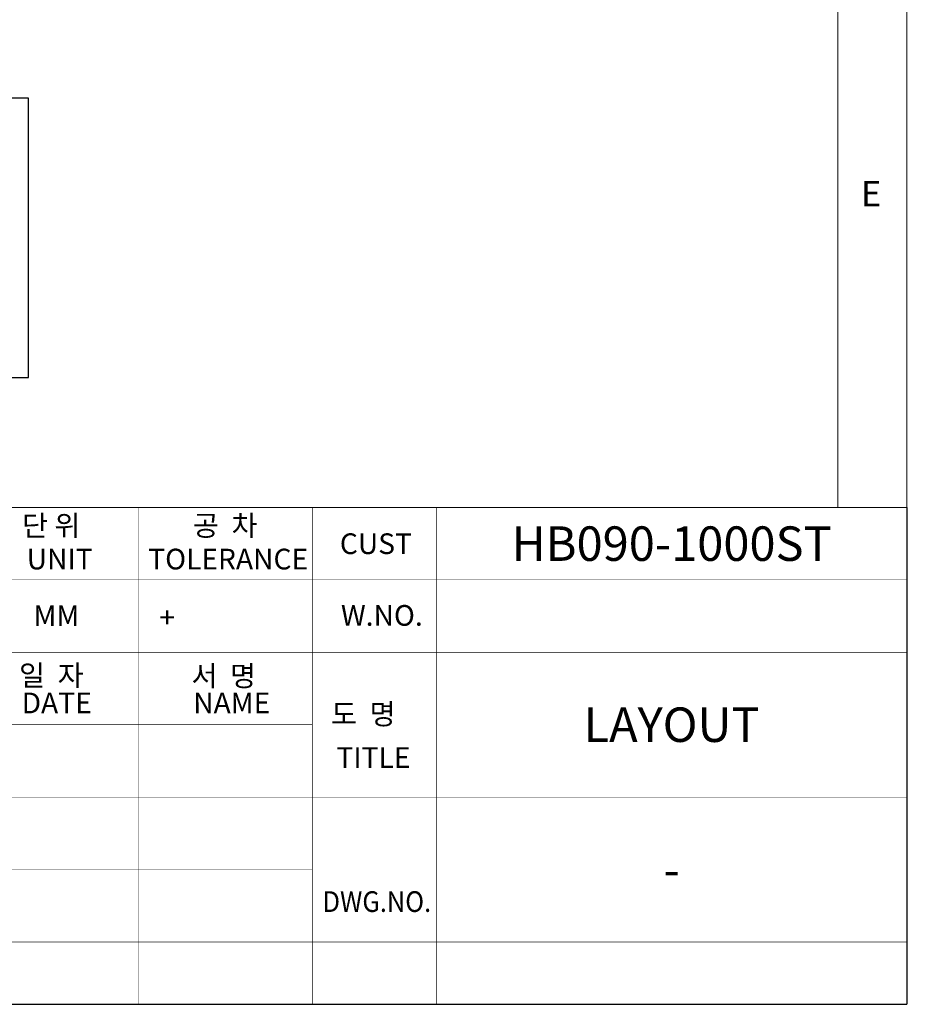
# Model space of a CAD drawing. Units: millimetres. Extents: x 10 to 5083, y 10 to 3522.
# Drawn here: x 4266 to 5083, y 10 to 915 of the extents above; entities that cross this region are included whole.
import ezdxf
from ezdxf.enums import TextEntityAlignment as Align

# ---------------------------------------------------------------- set-up
doc = ezdxf.new("R2010")
doc.units = ezdxf.units.MM
doc.header["$LTSCALE"] = 0.5
doc.layers.add('표제란', color=4, linetype='Continuous')
doc.styles.get("Standard").update_dxf_attribs({"font": 'romans.shx', "bigfont": 'whgtxt.shx'})

# ---------------------------------------------------------------- blocks, each defined once
blk = doc.blocks.new('표제란2')
at = {"linetype": 'Continuous', "lineweight": 0}
for p, q in [((410, 20), (410, 297)), ((10, 20), (410, 20))]:
    blk.add_line(p, q, dxfattribs=at)
at = {"layer": '표제란', "linetype": 'Continuous', "lineweight": 0}
blk.add_line((405, 292), (405, 56), dxfattribs=at)
at = {"layer": '표제란', "linetype": 'Continuous', "lineweight": 0, "insert": (406.667, 79.668), "char_height": 1.85208, "attachment_point": 1}
blk.add_mtext('{\\fArial|b0|i0|c0|p32;E}', dxfattribs=at)

msp = doc.modelspace()

# ---------------------------------------------------------------- linework, layer by layer
for p, q in [((2857.41309, 585.90508), (4274.45659, 585.90508)), ((5082.19149, 466.49723), (5082.19149, 10)), ((3370.32686, 10), (5082.19149, 10))]:
    msp.add_line(p, q)
msp.add_lwpolyline([(4274.45659, 585.90508), (4274.45659, 842.68477), (2857.41309, 842.68477), (2857.41309, 585.90508)])
at = {"const_width": 0.95104}
msp.add_lwpolyline([(3370.32686, 466.49723), (5082.19149, 466.49723)], dxfattribs=at)
at = {"layer": '표제란', "const_width": 0.47552}
for points in [[(4375.2548, 466.49723), (4375.2548, 10)], [(4535.34584, 466.49723), (4535.34584, 10)], [(4649.47015, 466.49723), (4649.47015, 10)], [(3370.32686, 399.92472), (5082.19149, 399.92472)], [(3370.32686, 333.35221), (5082.19149, 333.35221)], [(3370.32686, 266.77969), (4535.34584, 266.77969)], [(3370.32686, 200.20718), (5082.19149, 200.20718)], [(4086.77391, 133.63467), (4535.34584, 133.63467)], [(4086.77391, 67.06215), (5082.19149, 67.06215)]]:
    msp.add_lwpolyline(points, dxfattribs=at)

# ---------------------------------------------------------------- block references
at = {"xscale": 12.68047872, "yscale": 12.68047872, "zscale": 12.68047872}
msp.add_blockref('표제란2', (-116.80479, -243.60957), dxfattribs=at)

# ---------------------------------------------------------------- texts
for s, height, p in [('단 위', 19.020718, (4295.20928, 449.85411)), ('공  차', 19.020718, (4455.30032, 449.85411)), ('LAYOUT', 31.701197, (4865.83082, 266.77969)), ('-', 31.7012, (4865.83082, 133.63467))]:
    msp.add_text(s, height=height).set_placement(p, align=Align.MIDDLE_CENTER)
at = {"color": 3}
msp.add_text('HB090-1000ST', height=31.7011968, dxfattribs=at).set_placement((4865.83082, 433.21098), align=Align.MIDDLE_CENTER)
for s, p in [('일  자', (4265.63608, 302.67763)), ('서  명', (4424.20298, 302.12644)), ('도  명', (4552.55913, 267.02309))]:
    msp.add_text(s, height=19.020718).set_placement(p)
at = {"layer": '표제란'}
for s, height, p in [('CUST', 19.020718, (4593.82599, 430.68978)), ('UNIT', 19.020718, (4302.97515, 416.5669)), ('TOLERANCE', 19.020718, (4457.97422, 416.5669)), ('MM', 19.020718, (4300.00965, 364.54714)), ('+', 19.02072, (4401.86781, 362.96358)), ('W.NO.', 19.020718, (4599.31727, 364.78109)), ('DATE', 19.020718, (4300.2464, 284.29397)), ('NAME', 19.020718, (4461.25078, 284.29397)), ('TITLE', 19.020718, (4591.57965, 234.07832))]:
    msp.add_text(s, height=height, dxfattribs=at).set_placement(p, align=Align.MIDDLE)
at = {"layer": '표제란', "width": 0.9}
msp.add_text('DWG.NO.', height=19.020718, dxfattribs=at).set_placement((4594.73423, 101.69603), align=Align.MIDDLE)

doc.saveas('drawing.dxf')
